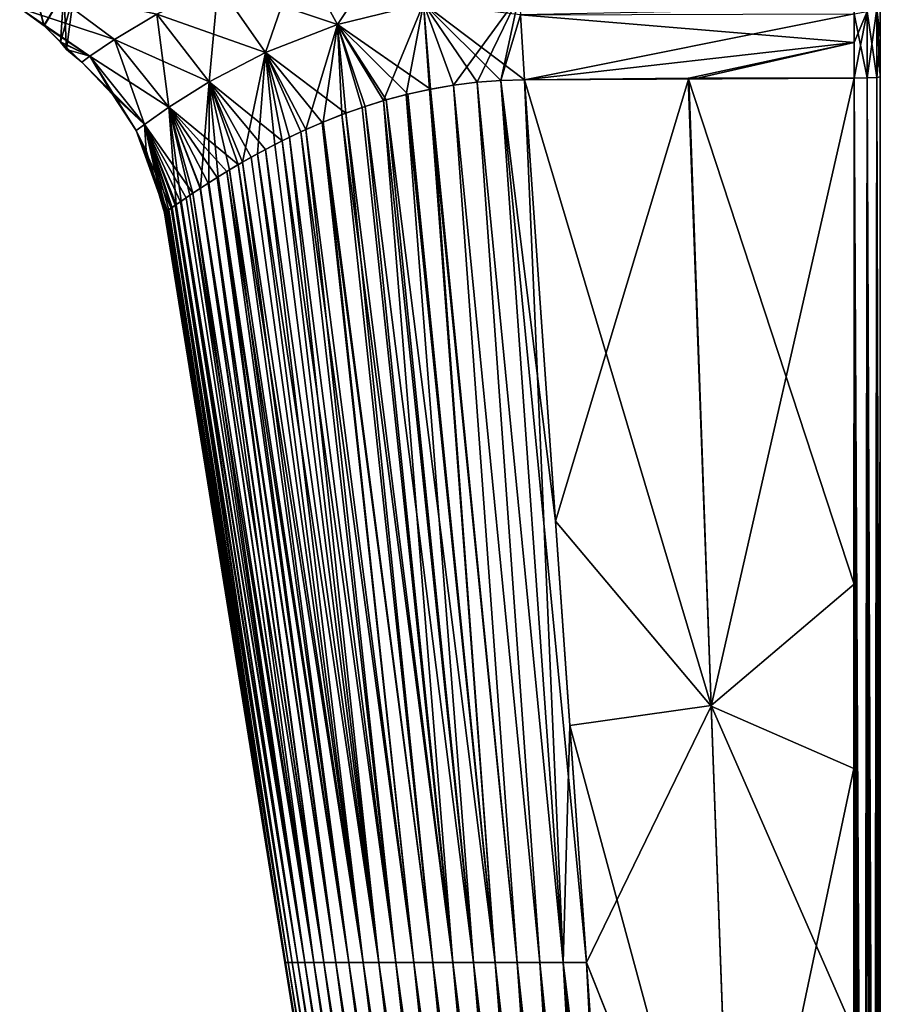
# Model space of a CAD drawing. Units: millimetres. Extents: x -124 to 151, y -78 to 75.
# Drawn here: x 134 to 151, y -44 to -25 of the extents above; entities that cross this region are included whole.
import ezdxf

# ---------------------------------------------------------------- set-up
doc = ezdxf.new("R2010")
doc.units = ezdxf.units.MM
doc.header["$LTSCALE"] = 65.185185
for name, color, linetype in [('126', 7, 'CONTINUOUS'), ('214', 7, 'CONTINUOUS'), ('218', 7, 'CONTINUOUS'), ('219', 7, 'CONTINUOUS'), ('220', 7, 'CONTINUOUS'), ('221', 7, 'CONTINUOUS'), ('224', 7, 'CONTINUOUS'), ('225', 7, 'CONTINUOUS'), ('226', 7, 'CONTINUOUS'), ('227', 7, 'CONTINUOUS'), ('229', 7, 'CONTINUOUS'), ('230', 7, 'CONTINUOUS'), ('236', 7, 'CONTINUOUS'), ('237', 7, 'CONTINUOUS')]:
    doc.layers.add(name, color=color, linetype=linetype)

msp = doc.modelspace()

# ---------------------------------------------------------------- linework, layer by layer
at = {"layer": '126', "color": 7, "linetype": 'Continuous', "true_color": 0xe0f2ff}
for points in [[(150.67, -24.879, 8.212), (150.67, -24.268, -8.361), (150.67, -24.147, 8.401), (150.67, -24.879, 8.212)], [(150.67, -25.645, -8.124), (150.67, -24.268, -8.361), (150.67, -25.645, 8.124), (150.67, -25.645, -8.124)], [(150.67, -25.645, 8.124), (150.67, -24.268, -8.361), (150.67, -24.879, 8.212), (150.67, -25.645, 8.124)], [(150.67, -52.055, -6.958), (150.67, -25.645, -8.124), (150.67, -50.53, 7.025), (150.67, -52.055, -6.958)], [(150.67, -50.53, 7.025), (150.67, -25.645, -8.124), (150.67, -25.645, 8.124), (150.67, -50.53, 7.025)]]:
    msp.add_3dface(points, dxfattribs=at)
at = {"layer": '214', "color": 7, "linetype": 'Continuous', "true_color": 0xe0f2ff}
for points in [[(134.35, -24.641, -1.747), (134.17, -23.923, -2.122), (133.879, -24.303, -2.377), (134.35, -24.641, -1.747)], [(134.738, -23.998, -1.128), (134.17, -23.923, -2.122), (134.35, -24.641, -1.747), (134.738, -23.998, -1.128)], [(134.672, -24.962, -0.949), (134.738, -23.998, -1.128), (134.35, -24.641, -1.747), (134.672, -24.962, -0.949)], [(134.793, -25.109), (134.738, -23.998, -1.128), (134.672, -24.962, -0.949), (134.793, -25.109)], [(134.936, -24.024), (134.738, -23.998, -1.128), (134.793, -25.109), (134.936, -24.024)]]:
    msp.add_3dface(points, dxfattribs=at)
at = {"layer": '218', "color": 7, "linetype": 'Continuous', "true_color": 0xe0f2ff}
for points in [[(133.879, -24.302, 2.378), (134.17, -23.923, 2.122), (134.358, -24.648, 1.733), (133.879, -24.302, 2.378)], [(134.17, -23.923, 2.122), (134.738, -23.998, 1.128), (134.358, -24.648, 1.733), (134.17, -23.923, 2.122)], [(134.358, -24.648, 1.733), (134.738, -23.998, 1.128), (134.676, -24.967, 0.934), (134.358, -24.648, 1.733)], [(134.738, -23.998, 1.128), (134.936, -24.024), (134.676, -24.967, 0.934), (134.738, -23.998, 1.128)], [(134.936, -24.024), (134.793, -25.109), (134.676, -24.967, 0.934), (134.936, -24.024)]]:
    msp.add_3dface(points, dxfattribs=at)
at = {"layer": '219', "color": 7, "linetype": 'Continuous', "true_color": 0xe0f2ff}
for points in [[(146.919, -25.667, -8.505), (147.369, -37.917, -7.911), (143.726, -25.701, -8.258), (146.919, -25.667, -8.505)], [(143.726, -25.701, -8.258), (147.369, -37.917, -7.911), (144.612, -38.304, -7.526), (143.726, -25.701, -8.258)], [(147.369, -37.917, -7.911), (146.919, -25.667, -8.505), (150.157, -35.549, -8.188), (147.369, -37.917, -7.911)], [(150.157, -35.549, -8.188), (146.919, -25.667, -8.505), (150.162, -25.667, -8.623), (150.157, -35.549, -8.188)], [(150.152, -44.282, -7.802), (147.369, -37.917, -7.911), (150.157, -35.549, -8.188), (150.152, -44.282, -7.802)], [(147.369, -37.917, -7.911), (147.818, -50.166, -7.317), (144.612, -38.304, -7.526), (147.369, -37.917, -7.911)], [(147.818, -50.166, -7.317), (147.369, -37.917, -7.911), (150.152, -44.282, -7.802), (147.818, -50.166, -7.317)], [(144.612, -38.304, -7.526), (147.818, -50.166, -7.317), (144.937, -42.931, -7.257), (144.612, -38.304, -7.526)], [(144.937, -42.931, -7.257), (147.818, -50.166, -7.317), (145.498, -50.907, -6.794), (144.937, -42.931, -7.257)]]:
    msp.add_3dface(points, dxfattribs=at)
at = {"layer": '220', "color": 7, "linetype": 'Continuous', "true_color": 0xe0f2ff}
for points in [[(142.342, -25.806, -7.992), (142.807, -25.748, -8.112), (144.029, -42.931, -7.013), (142.342, -25.806, -7.992)], [(142.802, -25.748, 8.11), (142.345, -25.805, 7.993), (144.029, -42.931, 7.013), (142.802, -25.748, 8.11)], [(143.263, -25.714, 8.198), (142.802, -25.748, 8.11), (144.48, -42.931, 7.15), (143.263, -25.714, 8.198)], [(144.48, -42.931, 7.15), (142.802, -25.748, 8.11), (144.029, -42.931, 7.013), (144.48, -42.931, 7.15)], [(142.807, -25.748, -8.112), (143.269, -25.713, -8.199), (144.48, -42.931, -7.15), (142.807, -25.748, -8.112)], [(144.029, -42.931, -7.013), (142.807, -25.748, -8.112), (144.48, -42.931, -7.15), (144.029, -42.931, -7.013)], [(143.726, -25.701, 8.258), (143.263, -25.714, 8.198), (144.332, -34.316, 7.757), (143.726, -25.701, 8.258)], [(144.332, -34.316, 7.757), (143.263, -25.714, 8.198), (144.937, -42.931, 7.257), (144.332, -34.316, 7.757)], [(144.937, -42.931, 7.257), (143.263, -25.714, 8.198), (144.48, -42.931, 7.15), (144.937, -42.931, 7.257)], [(143.269, -25.713, -8.199), (143.726, -25.701, -8.258), (144.48, -42.931, -7.15), (143.269, -25.713, -8.199)], [(143.726, -25.701, -8.258), (144.612, -38.304, -7.526), (144.48, -42.931, -7.15), (143.726, -25.701, -8.258)], [(141.42, -25.988, -7.656), (141.875, -25.888, -7.839), (143.154, -42.931, -6.65), (141.42, -25.988, -7.656)], [(141.893, -25.884, 7.846), (141.453, -25.979, 7.671), (143.154, -42.931, 6.65), (141.893, -25.884, 7.846)], [(141.875, -25.888, -7.839), (142.342, -25.806, -7.992), (143.586, -42.931, -6.846), (141.875, -25.888, -7.839)], [(143.154, -42.931, -6.65), (141.875, -25.888, -7.839), (143.586, -42.931, -6.846), (143.154, -42.931, -6.65)], [(142.345, -25.805, 7.993), (141.893, -25.884, 7.846), (143.586, -42.931, 6.846), (142.345, -25.805, 7.993)], [(143.586, -42.931, 6.846), (141.893, -25.884, 7.846), (143.154, -42.931, 6.65), (143.586, -42.931, 6.846)], [(143.586, -42.931, -6.846), (142.342, -25.806, -7.992), (144.029, -42.931, -7.013), (143.586, -42.931, -6.846)], [(144.029, -42.931, 7.013), (142.345, -25.805, 7.993), (143.586, -42.931, 6.846), (144.029, -42.931, 7.013)], [(140.56, -26.24, -7.208), (140.98, -26.106, -7.445), (142.329, -42.931, -6.172), (140.56, -26.24, -7.208)], [(141.026, -26.093, 7.469), (140.619, -26.22, 7.243), (142.734, -42.931, 6.425), (141.026, -26.093, 7.469)], [(140.98, -26.106, -7.445), (141.42, -25.988, -7.656), (142.734, -42.931, -6.425), (140.98, -26.106, -7.445)], [(142.329, -42.931, -6.172), (140.98, -26.106, -7.445), (142.734, -42.931, -6.425), (142.329, -42.931, -6.172)], [(141.453, -25.979, 7.671), (141.026, -26.093, 7.469), (143.154, -42.931, 6.65), (141.453, -25.979, 7.671)], [(143.154, -42.931, 6.65), (141.026, -26.093, 7.469), (142.734, -42.931, 6.425), (143.154, -42.931, 6.65)], [(142.734, -42.931, -6.425), (141.42, -25.988, -7.656), (143.154, -42.931, -6.65), (142.734, -42.931, -6.425)], [(140.167, -26.379, -6.952), (140.56, -26.24, -7.208), (142.329, -42.931, -6.172), (140.167, -26.379, -6.952)], [(140.619, -26.22, 7.243), (140.241, -26.351, 7.002), (142.329, -42.931, 6.172), (140.619, -26.22, 7.243)], [(142.734, -42.931, 6.425), (140.619, -26.22, 7.243), (142.329, -42.931, 6.172), (142.734, -42.931, 6.425)], [(140.241, -26.351, 7.002), (139.779, -26.535, 6.662), (141.94, -42.931, 5.893), (140.241, -26.351, 7.002)], [(139.8, -26.526, -6.678), (140.167, -26.379, -6.952), (141.94, -42.931, -5.893), (139.8, -26.526, -6.678)], [(141.94, -42.931, -5.893), (140.167, -26.379, -6.952), (142.329, -42.931, -6.172), (141.94, -42.931, -5.893)], [(142.329, -42.931, 6.172), (140.241, -26.351, 7.002), (141.94, -42.931, 5.893), (142.329, -42.931, 6.172)], [(139.367, -26.716, 6.308), (139, -26.893, 5.947), (141.218, -42.931, 5.258), (139.367, -26.716, 6.308)], [(139.145, -26.821, -6.096), (139.459, -26.674, -6.392), (141.218, -42.931, -5.258), (139.145, -26.821, -6.096)], [(139.779, -26.535, 6.662), (139.367, -26.716, 6.308), (141.569, -42.931, 5.588), (139.779, -26.535, 6.662)], [(141.569, -42.931, 5.588), (139.367, -26.716, 6.308), (141.218, -42.931, 5.258), (141.569, -42.931, 5.588)], [(139.459, -26.674, -6.392), (139.8, -26.526, -6.678), (141.569, -42.931, -5.588), (139.459, -26.674, -6.392)], [(141.218, -42.931, -5.258), (139.459, -26.674, -6.392), (141.569, -42.931, -5.588), (141.218, -42.931, -5.258)], [(141.94, -42.931, 5.893), (139.779, -26.535, 6.662), (141.569, -42.931, 5.588), (141.94, -42.931, 5.893)], [(141.569, -42.931, -5.588), (139.8, -26.526, -6.678), (141.94, -42.931, -5.893), (141.569, -42.931, -5.588)], [(139, -26.893, 5.947), (138.677, -27.059, 5.584), (140.889, -42.931, 4.906), (139, -26.893, 5.947)], [(138.858, -26.965, -5.793), (139.145, -26.821, -6.096), (140.889, -42.931, -4.906), (138.858, -26.965, -5.793)], [(141.218, -42.931, 5.258), (139, -26.893, 5.947), (140.889, -42.931, 4.906), (141.218, -42.931, 5.258)], [(140.889, -42.931, -4.906), (139.145, -26.821, -6.096), (141.218, -42.931, -5.258), (140.889, -42.931, -4.906)], [(138.677, -27.059, 5.584), (138.392, -27.215, 5.224), (140.582, -42.931, 4.532), (138.677, -27.059, 5.584)], [(138.52, -27.144, -5.391), (138.858, -26.965, -5.793), (140.889, -42.931, -4.906), (138.52, -27.144, -5.391)], [(140.889, -42.931, 4.906), (138.677, -27.059, 5.584), (140.582, -42.931, 4.532), (140.889, -42.931, 4.906)], [(138.392, -27.215, 5.224), (138.143, -27.358, 4.869), (140.582, -42.931, 4.532), (138.392, -27.215, 5.224)], [(138.226, -27.31, -4.992), (138.52, -27.144, -5.391), (140.582, -42.931, -4.532), (138.226, -27.31, -4.992)], [(140.582, -42.931, -4.532), (138.52, -27.144, -5.391), (140.889, -42.931, -4.906), (140.582, -42.931, -4.532)], [(137.754, -27.593, -4.221), (137.972, -27.459, -4.601), (140.045, -42.931, -3.725), (137.754, -27.593, -4.221)], [(138.143, -27.358, 4.869), (137.923, -27.489, 4.519), (140.301, -42.931, 4.138), (138.143, -27.358, 4.869)], [(137.972, -27.459, -4.601), (138.226, -27.31, -4.992), (140.301, -42.931, -4.138), (137.972, -27.459, -4.601)], [(140.045, -42.931, -3.725), (137.972, -27.459, -4.601), (140.301, -42.931, -4.138), (140.045, -42.931, -3.725)], [(140.582, -42.931, 4.532), (138.143, -27.358, 4.869), (140.301, -42.931, 4.138), (140.582, -42.931, 4.532)], [(140.301, -42.931, -4.138), (138.226, -27.31, -4.992), (140.582, -42.931, -4.532), (140.301, -42.931, -4.138)], [(137.729, -27.609, 4.174), (137.554, -27.719, 3.826), (139.816, -42.931, 3.297), (137.729, -27.609, 4.174)], [(137.567, -27.711, -3.853), (137.754, -27.593, -4.221), (139.816, -42.931, -3.297), (137.567, -27.711, -3.853)], [(137.923, -27.489, 4.519), (137.729, -27.609, 4.174), (140.045, -42.931, 3.725), (137.923, -27.489, 4.519)], [(140.045, -42.931, 3.725), (137.729, -27.609, 4.174), (139.816, -42.931, 3.297), (140.045, -42.931, 3.725)], [(139.816, -42.931, -3.297), (137.754, -27.593, -4.221), (140.045, -42.931, -3.725), (139.816, -42.931, -3.297)], [(140.301, -42.931, 4.138), (137.923, -27.489, 4.519), (140.045, -42.931, 3.725), (140.301, -42.931, 4.138)], [(137.198, -27.954, -2.955), (137.404, -27.817, -3.491), (139.616, -42.931, -2.853), (137.198, -27.954, -2.955)], [(137.397, -27.822, 3.473), (137.254, -27.916, 3.111), (139.616, -42.931, 2.853), (137.397, -27.822, 3.473)], [(137.554, -27.719, 3.826), (137.397, -27.822, 3.473), (139.816, -42.931, 3.297), (137.554, -27.719, 3.826)], [(139.816, -42.931, 3.297), (137.397, -27.822, 3.473), (139.616, -42.931, 2.853), (139.816, -42.931, 3.297)], [(137.404, -27.817, -3.491), (137.567, -27.711, -3.853), (139.616, -42.931, -2.853), (137.404, -27.817, -3.491)], [(139.616, -42.931, -2.853), (137.567, -27.711, -3.853), (139.816, -42.931, -3.297), (139.616, -42.931, -2.853)], [(137.127, -28.003, 2.739), (137.013, -28.081, 2.351), (139.445, -42.931, 2.397), (137.127, -28.003, 2.739)], [(137.029, -28.07, -2.408), (137.198, -27.954, -2.955), (139.445, -42.931, -2.397), (137.029, -28.07, -2.408)], [(137.254, -27.916, 3.111), (137.127, -28.003, 2.739), (139.445, -42.931, 2.397), (137.254, -27.916, 3.111)], [(139.445, -42.931, -2.397), (137.198, -27.954, -2.955), (139.616, -42.931, -2.853), (139.445, -42.931, -2.397)], [(139.616, -42.931, 2.853), (137.254, -27.916, 3.111), (139.445, -42.931, 2.397), (139.616, -42.931, 2.853)], [(136.744, -28.271, -0.848), (136.791, -28.237, -1.25), (139.114, -42.931, -0.974), (136.744, -28.271, -0.848)], [(136.831, -28.209, 1.512), (136.765, -28.256, 1.049), (139.114, -42.931, 0.974), (136.831, -28.209, 1.512)], [(136.791, -28.237, -1.25), (136.854, -28.193, -1.644), (139.114, -42.931, -0.974), (136.791, -28.237, -1.25)], [(136.915, -28.15, 1.946), (136.831, -28.209, 1.512), (139.193, -42.931, 1.456), (136.915, -28.15, 1.946)], [(139.193, -42.931, 1.456), (136.831, -28.209, 1.512), (139.114, -42.931, 0.974), (139.193, -42.931, 1.456)], [(136.854, -28.193, -1.644), (136.934, -28.136, -2.031), (139.193, -42.931, -1.456), (136.854, -28.193, -1.644)], [(139.114, -42.931, -0.974), (136.854, -28.193, -1.644), (139.193, -42.931, -1.456), (139.114, -42.931, -0.974)], [(137.013, -28.081, 2.351), (136.915, -28.15, 1.946), (139.304, -42.931, 1.931), (137.013, -28.081, 2.351)], [(139.304, -42.931, 1.931), (136.915, -28.15, 1.946), (139.193, -42.931, 1.456), (139.304, -42.931, 1.931)], [(136.934, -28.136, -2.031), (137.029, -28.07, -2.408), (139.304, -42.931, -1.931), (136.934, -28.136, -2.031)], [(139.193, -42.931, -1.456), (136.934, -28.136, -2.031), (139.304, -42.931, -1.931), (139.193, -42.931, -1.456)], [(139.445, -42.931, 2.397), (137.013, -28.081, 2.351), (139.304, -42.931, 1.931), (139.445, -42.931, 2.397)], [(139.304, -42.931, -1.931), (137.029, -28.07, -2.408), (139.445, -42.931, -2.397), (139.304, -42.931, -1.931)], [(136.721, -28.286, 0.543), (136.705, -28.299, 0), (139.066, -42.931, 0.488), (136.721, -28.286, 0.543)], [(136.705, -28.299, 0), (136.715, -28.291, -0.431), (139.05, -42.931), (136.705, -28.299, 0)], [(139.066, -42.931, 0.488), (136.705, -28.299, 0), (139.05, -42.931), (139.066, -42.931, 0.488)], [(136.715, -28.291, -0.431), (136.744, -28.271, -0.848), (139.066, -42.931, -0.488), (136.715, -28.291, -0.431)], [(139.05, -42.931), (136.715, -28.291, -0.431), (139.066, -42.931, -0.488), (139.05, -42.931)], [(136.765, -28.256, 1.049), (136.721, -28.286, 0.543), (139.066, -42.931, 0.488), (136.765, -28.256, 1.049)], [(139.066, -42.931, -0.488), (136.744, -28.271, -0.848), (139.114, -42.931, -0.974), (139.066, -42.931, -0.488)], [(139.114, -42.931, 0.974), (136.765, -28.256, 1.049), (139.066, -42.931, 0.488), (139.114, -42.931, 0.974)], [(144.612, -38.304, -7.526), (144.937, -42.931, -7.257), (144.48, -42.931, -7.15), (144.612, -38.304, -7.526)], [(141.814, -60.179), (141.825, -60.179, 0.391), (139.05, -42.931), (141.814, -60.179)], [(141.814, -60.179), (139.05, -42.931), (139.066, -42.931, -0.488), (141.814, -60.179)], [(141.825, -60.179, 0.391), (139.066, -42.931, 0.488), (139.05, -42.931), (141.825, -60.179, 0.391)], [(141.825, -60.179, -0.391), (141.814, -60.179), (139.066, -42.931, -0.488), (141.825, -60.179, -0.391)], [(141.825, -60.179, -0.391), (139.066, -42.931, -0.488), (139.114, -42.931, -0.974), (141.825, -60.179, -0.391)], [(141.825, -60.179, 0.391), (141.86, -60.179, 0.782), (139.066, -42.931, 0.488), (141.825, -60.179, 0.391)], [(141.86, -60.179, 0.782), (139.114, -42.931, 0.974), (139.066, -42.931, 0.488), (141.86, -60.179, 0.782)], [(141.86, -60.179, -0.782), (141.825, -60.179, -0.391), (139.114, -42.931, -0.974), (141.86, -60.179, -0.782)], [(141.86, -60.179, -0.782), (139.114, -42.931, -0.974), (139.193, -42.931, -1.456), (141.86, -60.179, -0.782)], [(141.86, -60.179, 0.782), (141.916, -60.179, 1.169), (139.114, -42.931, 0.974), (141.86, -60.179, 0.782)], [(141.916, -60.179, 1.169), (139.193, -42.931, 1.456), (139.114, -42.931, 0.974), (141.916, -60.179, 1.169)], [(141.916, -60.179, -1.169), (141.86, -60.179, -0.782), (139.193, -42.931, -1.456), (141.916, -60.179, -1.169)], [(141.916, -60.179, -1.169), (139.193, -42.931, -1.456), (139.304, -42.931, -1.931), (141.916, -60.179, -1.169)], [(141.916, -60.179, 1.169), (141.995, -60.179, 1.552), (139.193, -42.931, 1.456), (141.916, -60.179, 1.169)], [(141.995, -60.179, 1.552), (139.304, -42.931, 1.931), (139.193, -42.931, 1.456), (141.995, -60.179, 1.552)], [(141.995, -60.179, -1.552), (141.916, -60.179, -1.169), (139.304, -42.931, -1.931), (141.995, -60.179, -1.552)], [(141.995, -60.179, -1.552), (139.304, -42.931, -1.931), (139.445, -42.931, -2.397), (141.995, -60.179, -1.552)], [(141.995, -60.179, 1.552), (142.097, -60.179, 1.929), (139.304, -42.931, 1.931), (141.995, -60.179, 1.552)], [(142.097, -60.179, 1.929), (139.445, -42.931, 2.397), (139.304, -42.931, 1.931), (142.097, -60.179, 1.929)], [(142.097, -60.179, -1.929), (141.995, -60.179, -1.552), (139.445, -42.931, -2.397), (142.097, -60.179, -1.929)], [(142.097, -60.179, -1.929), (139.445, -42.931, -2.397), (139.616, -42.931, -2.853), (142.097, -60.179, -1.929)], [(142.097, -60.179, 1.929), (142.219, -60.179, 2.3), (139.445, -42.931, 2.397), (142.097, -60.179, 1.929)], [(142.219, -60.179, 2.3), (139.616, -42.931, 2.853), (139.445, -42.931, 2.397), (142.219, -60.179, 2.3)], [(142.219, -60.179, -2.3), (142.097, -60.179, -1.929), (139.616, -42.931, -2.853), (142.219, -60.179, -2.3)], [(142.219, -60.179, -2.3), (139.616, -42.931, -2.853), (139.816, -42.931, -3.297), (142.219, -60.179, -2.3)], [(142.219, -60.179, 2.3), (142.364, -60.179, 2.662), (139.616, -42.931, 2.853), (142.219, -60.179, 2.3)], [(142.364, -60.179, 2.662), (139.816, -42.931, 3.297), (139.616, -42.931, 2.853), (142.364, -60.179, 2.662)], [(142.364, -60.179, -2.662), (142.219, -60.179, -2.3), (139.816, -42.931, -3.297), (142.364, -60.179, -2.662)], [(142.364, -60.179, -2.662), (139.816, -42.931, -3.297), (140.045, -42.931, -3.725), (142.364, -60.179, -2.662)], [(142.364, -60.179, 2.662), (142.528, -60.179, 3.015), (139.816, -42.931, 3.297), (142.364, -60.179, 2.662)], [(142.528, -60.179, 3.015), (140.045, -42.931, 3.725), (139.816, -42.931, 3.297), (142.528, -60.179, 3.015)], [(142.528, -60.179, -3.015), (142.364, -60.179, -2.662), (140.045, -42.931, -3.725), (142.528, -60.179, -3.015)], [(142.528, -60.179, -3.015), (140.045, -42.931, -3.725), (140.301, -42.931, -4.138), (142.528, -60.179, -3.015)], [(142.528, -60.179, 3.015), (142.713, -60.179, 3.358), (140.045, -42.931, 3.725), (142.528, -60.179, 3.015)], [(142.713, -60.179, 3.358), (140.301, -42.931, 4.138), (140.045, -42.931, 3.725), (142.713, -60.179, 3.358)], [(142.713, -60.179, -3.358), (142.528, -60.179, -3.015), (140.301, -42.931, -4.138), (142.713, -60.179, -3.358)], [(142.713, -60.179, -3.358), (140.301, -42.931, -4.138), (140.582, -42.931, -4.532), (142.713, -60.179, -3.358)], [(142.713, -60.179, 3.358), (142.916, -60.179, 3.688), (140.301, -42.931, 4.138), (142.713, -60.179, 3.358)], [(142.916, -60.179, 3.688), (140.582, -42.931, 4.532), (140.301, -42.931, 4.138), (142.916, -60.179, 3.688)], [(142.916, -60.179, -3.688), (142.713, -60.179, -3.358), (140.582, -42.931, -4.532), (142.916, -60.179, -3.688)], [(142.916, -60.179, -3.688), (140.582, -42.931, -4.532), (140.889, -42.931, -4.906), (142.916, -60.179, -3.688)], [(142.916, -60.179, 3.688), (143.139, -60.179, 4.005), (140.582, -42.931, 4.532), (142.916, -60.179, 3.688)], [(143.139, -60.179, 4.005), (140.889, -42.931, 4.906), (140.582, -42.931, 4.532), (143.139, -60.179, 4.005)], [(143.139, -60.179, -4.005), (142.916, -60.179, -3.688), (140.889, -42.931, -4.906), (143.139, -60.179, -4.005)], [(143.139, -60.179, -4.005), (140.889, -42.931, -4.906), (141.218, -42.931, -5.258), (143.139, -60.179, -4.005)], [(143.139, -60.179, 4.005), (143.378, -60.179, 4.308), (140.889, -42.931, 4.906), (143.139, -60.179, 4.005)], [(143.378, -60.179, 4.308), (141.218, -42.931, 5.258), (140.889, -42.931, 4.906), (143.378, -60.179, 4.308)], [(143.378, -60.179, -4.308), (143.139, -60.179, -4.005), (141.218, -42.931, -5.258), (143.378, -60.179, -4.308)], [(143.378, -60.179, -4.308), (141.218, -42.931, -5.258), (141.569, -42.931, -5.588), (143.378, -60.179, -4.308)], [(143.378, -60.179, 4.308), (143.634, -60.179, 4.596), (141.218, -42.931, 5.258), (143.378, -60.179, 4.308)], [(143.634, -60.179, 4.596), (141.569, -42.931, 5.588), (141.218, -42.931, 5.258), (143.634, -60.179, 4.596)], [(143.634, -60.179, -4.596), (143.378, -60.179, -4.308), (141.569, -42.931, -5.588), (143.634, -60.179, -4.596)], [(143.634, -60.179, -4.596), (141.569, -42.931, -5.588), (141.94, -42.931, -5.893), (143.634, -60.179, -4.596)], [(143.634, -60.179, 4.596), (143.906, -60.179, 4.868), (141.569, -42.931, 5.588), (143.634, -60.179, 4.596)], [(143.906, -60.179, 4.868), (141.94, -42.931, 5.893), (141.569, -42.931, 5.588), (143.906, -60.179, 4.868)], [(143.906, -60.179, -4.868), (143.634, -60.179, -4.596), (141.94, -42.931, -5.893), (143.906, -60.179, -4.868)], [(143.906, -60.179, -4.868), (141.94, -42.931, -5.893), (142.329, -42.931, -6.172), (143.906, -60.179, -4.868)], [(143.906, -60.179, 4.868), (144.193, -60.179, 5.123), (141.94, -42.931, 5.893), (143.906, -60.179, 4.868)], [(144.193, -60.179, 5.123), (142.329, -42.931, 6.172), (141.94, -42.931, 5.893), (144.193, -60.179, 5.123)], [(144.193, -60.179, -5.123), (143.906, -60.179, -4.868), (142.329, -42.931, -6.172), (144.193, -60.179, -5.123)], [(144.193, -60.179, -5.123), (142.329, -42.931, -6.172), (142.734, -42.931, -6.425), (144.193, -60.179, -5.123)], [(144.193, -60.179, 5.123), (144.492, -60.179, 5.36), (142.329, -42.931, 6.172), (144.193, -60.179, 5.123)], [(144.492, -60.179, 5.36), (142.734, -42.931, 6.425), (142.329, -42.931, 6.172), (144.492, -60.179, 5.36)], [(144.492, -60.179, -5.36), (144.193, -60.179, -5.123), (142.734, -42.931, -6.425), (144.492, -60.179, -5.36)], [(144.492, -60.179, -5.36), (142.734, -42.931, -6.425), (143.154, -42.931, -6.65), (144.492, -60.179, -5.36)], [(144.492, -60.179, 5.36), (144.804, -60.179, 5.578), (142.734, -42.931, 6.425), (144.492, -60.179, 5.36)], [(144.804, -60.179, 5.578), (143.154, -42.931, 6.65), (142.734, -42.931, 6.425), (144.804, -60.179, 5.578)], [(144.804, -60.179, -5.578), (144.492, -60.179, -5.36), (143.154, -42.931, -6.65), (144.804, -60.179, -5.578)], [(144.804, -60.179, -5.578), (143.154, -42.931, -6.65), (143.586, -42.931, -6.846), (144.804, -60.179, -5.578)], [(144.804, -60.179, 5.578), (145.127, -60.179, 5.778), (143.154, -42.931, 6.65), (144.804, -60.179, 5.578)], [(145.127, -60.179, 5.778), (143.586, -42.931, 6.846), (143.154, -42.931, 6.65), (145.127, -60.179, 5.778)], [(145.127, -60.179, -5.778), (144.804, -60.179, -5.578), (143.586, -42.931, -6.846), (145.127, -60.179, -5.778)], [(145.127, -60.179, -5.778), (143.586, -42.931, -6.846), (144.029, -42.931, -7.013), (145.127, -60.179, -5.778)], [(145.127, -60.179, 5.778), (145.46, -60.179, 5.957), (143.586, -42.931, 6.846), (145.127, -60.179, 5.778)], [(145.46, -60.179, 5.957), (144.029, -42.931, 7.013), (143.586, -42.931, 6.846), (145.46, -60.179, 5.957)], [(145.46, -60.179, -5.957), (145.127, -60.179, -5.778), (144.029, -42.931, -7.013), (145.46, -60.179, -5.957)], [(145.46, -60.179, -5.957), (144.029, -42.931, -7.013), (144.48, -42.931, -7.15), (145.46, -60.179, -5.957)], [(145.46, -60.179, 5.957), (145.801, -60.179, 6.117), (144.029, -42.931, 7.013), (145.46, -60.179, 5.957)], [(145.801, -60.179, 6.117), (144.48, -42.931, 7.15), (144.029, -42.931, 7.013), (145.801, -60.179, 6.117)], [(144.937, -42.931, -7.257), (145.801, -60.179, -6.117), (144.48, -42.931, -7.15), (144.937, -42.931, -7.257)], [(145.801, -60.179, -6.117), (145.46, -60.179, -5.957), (144.48, -42.931, -7.15), (145.801, -60.179, -6.117)], [(145.801, -60.179, 6.117), (146.149, -60.179, 6.255), (144.48, -42.931, 7.15), (145.801, -60.179, 6.117)], [(144.48, -42.931, 7.15), (146.149, -60.179, 6.255), (145.543, -51.555, 6.756), (144.48, -42.931, 7.15)], [(144.937, -42.931, 7.257), (144.48, -42.931, 7.15), (145.543, -51.555, 6.756), (144.937, -42.931, 7.257)], [(144.937, -42.931, -7.257), (145.498, -50.907, -6.794), (145.801, -60.179, -6.117), (144.937, -42.931, -7.257)]]:
    msp.add_3dface(points, dxfattribs=at)
at = {"layer": '221', "color": 7, "linetype": 'Continuous', "true_color": 0xe0f2ff}
for points in [[(143.726, -25.701, 8.258), (144.332, -34.316, 7.757), (146.935, -25.667, 8.506), (143.726, -25.701, 8.258)], [(144.332, -34.316, 7.757), (147.369, -37.932, 7.91), (146.935, -25.667, 8.506), (144.332, -34.316, 7.757)], [(146.935, -25.667, 8.506), (150.162, -25.667, 8.623), (147.134, -25.666, 8.517), (146.935, -25.667, 8.506)], [(147.369, -37.932, 7.91), (150.162, -25.667, 8.623), (146.935, -25.667, 8.506), (147.369, -37.932, 7.91)], [(150.155, -39.146, 8.029), (150.162, -25.667, 8.623), (147.369, -37.932, 7.91), (150.155, -39.146, 8.029)], [(144.332, -34.316, 7.757), (144.937, -42.931, 7.257), (147.369, -37.932, 7.91), (144.332, -34.316, 7.757)], [(144.937, -42.931, 7.257), (147.819, -50.196, 7.315), (147.369, -37.932, 7.91), (144.937, -42.931, 7.257)], [(147.819, -50.196, 7.315), (150.155, -39.146, 8.029), (147.369, -37.932, 7.91), (147.819, -50.196, 7.315)], [(150.147, -50.552, 7.524), (150.155, -39.146, 8.029), (147.819, -50.196, 7.315), (150.147, -50.552, 7.524)], [(144.937, -42.931, 7.257), (145.543, -51.555, 6.756), (147.819, -50.196, 7.315), (144.937, -42.931, 7.257)]]:
    msp.add_3dface(points, dxfattribs=at)
at = {"layer": '224', "color": 7, "linetype": 'Continuous', "true_color": 0xe0f2ff}
for points in [[(150.162, -24.972, 8.703), (150.162, -24.304, 8.875), (143.651, -24.433, 8.501), (150.162, -24.972, 8.703)], [(143.726, -25.701, 8.258), (150.162, -24.972, 8.703), (143.651, -24.433, 8.501), (143.726, -25.701, 8.258)], [(143.726, -25.701, 8.258), (146.935, -25.667, 8.506), (150.162, -24.972, 8.703), (143.726, -25.701, 8.258)], [(146.935, -25.667, 8.506), (147.134, -25.666, 8.517), (150.162, -24.972, 8.703), (146.935, -25.667, 8.506)], [(147.134, -25.666, 8.517), (150.162, -25.667, 8.623), (150.162, -24.972, 8.703), (147.134, -25.666, 8.517)]]:
    msp.add_3dface(points, dxfattribs=at)
at = {"layer": '225', "color": 7, "linetype": 'Continuous', "true_color": 0xe0f2ff}
for points in [[(139.33, -23.265, 8.179), (137.751, -23.839, 6.879), (140.08, -24.623, 7.468), (139.33, -23.265, 8.179)], [(141.755, -24.214, 8.26), (139.33, -23.265, 8.179), (140.08, -24.623, 7.468), (141.755, -24.214, 8.26)], [(134.446, -23.956, 4.325), (133.879, -24.302, 2.378), (135.73, -24.913, 3.628), (134.446, -23.956, 4.325)], [(136.556, -24.421, 5.332), (134.446, -23.956, 4.325), (135.73, -24.913, 3.628), (136.556, -24.421, 5.332)], [(137.751, -23.839, 6.879), (136.556, -24.421, 5.332), (138.676, -25.169, 6.348), (137.751, -23.839, 6.879)], [(140.08, -24.623, 7.468), (137.751, -23.839, 6.879), (138.676, -25.169, 6.348), (140.08, -24.623, 7.468)], [(141.893, -25.884, 7.846), (141.755, -24.214, 8.26), (140.08, -24.623, 7.468), (141.893, -25.884, 7.846)], [(141.893, -25.884, 7.846), (142.345, -25.805, 7.993), (141.755, -24.214, 8.26), (141.893, -25.884, 7.846)], [(142.345, -25.805, 7.993), (142.802, -25.748, 8.11), (141.755, -24.214, 8.26), (142.345, -25.805, 7.993)], [(142.802, -25.748, 8.11), (143.263, -25.714, 8.198), (141.755, -24.214, 8.26), (142.802, -25.748, 8.11)], [(143.263, -25.714, 8.198), (143.726, -25.701, 8.258), (141.755, -24.214, 8.26), (143.263, -25.714, 8.198)], [(143.726, -25.701, 8.258), (143.651, -24.433, 8.501), (141.755, -24.214, 8.26), (143.726, -25.701, 8.258)], [(133.879, -24.302, 2.378), (134.358, -24.648, 1.733), (135.25, -25.24, 1.834), (133.879, -24.302, 2.378)], [(135.73, -24.913, 3.628), (133.879, -24.302, 2.378), (135.25, -25.24, 1.834), (135.73, -24.913, 3.628)], [(136.556, -24.421, 5.332), (135.73, -24.913, 3.628), (137.577, -25.74, 4.977), (136.556, -24.421, 5.332)], [(138.676, -25.169, 6.348), (136.556, -24.421, 5.332), (137.577, -25.74, 4.977), (138.676, -25.169, 6.348)], [(134.358, -24.648, 1.733), (134.676, -24.967, 0.934), (135.25, -25.24, 1.834), (134.358, -24.648, 1.733)], [(140.241, -26.351, 7.002), (140.08, -24.623, 7.468), (138.676, -25.169, 6.348), (140.241, -26.351, 7.002)], [(140.241, -26.351, 7.002), (140.619, -26.22, 7.243), (140.08, -24.623, 7.468), (140.241, -26.351, 7.002)], [(140.619, -26.22, 7.243), (141.026, -26.093, 7.469), (140.08, -24.623, 7.468), (140.619, -26.22, 7.243)], [(141.026, -26.093, 7.469), (141.453, -25.979, 7.671), (140.08, -24.623, 7.468), (141.026, -26.093, 7.469)], [(141.453, -25.979, 7.671), (141.893, -25.884, 7.846), (140.08, -24.623, 7.468), (141.453, -25.979, 7.671)], [(134.676, -24.967, 0.934), (134.793, -25.109), (135.25, -25.24, 1.834), (134.676, -24.967, 0.934)], [(135.73, -24.913, 3.628), (135.25, -25.24, 1.834), (136.788, -26.235, 3.422), (135.73, -24.913, 3.628)], [(137.577, -25.74, 4.977), (135.73, -24.913, 3.628), (136.788, -26.235, 3.422), (137.577, -25.74, 4.977)], [(135.25, -25.24, 1.834), (134.793, -25.109), (135.092, -25.355, 0), (135.25, -25.24, 1.834)], [(139, -26.893, 5.947), (138.676, -25.169, 6.348), (137.577, -25.74, 4.977), (139, -26.893, 5.947)], [(139, -26.893, 5.947), (139.367, -26.716, 6.308), (138.676, -25.169, 6.348), (139, -26.893, 5.947)], [(139.367, -26.716, 6.308), (139.779, -26.535, 6.662), (138.676, -25.169, 6.348), (139.367, -26.716, 6.308)], [(139.779, -26.535, 6.662), (140.241, -26.351, 7.002), (138.676, -25.169, 6.348), (139.779, -26.535, 6.662)], [(135.25, -25.24, 1.834), (135.092, -25.355, 0), (136.313, -26.571, 1.743), (135.25, -25.24, 1.834)], [(136.313, -26.571, 1.743), (135.092, -25.355, 0), (135.696, -25.997, 0), (136.313, -26.571, 1.743)], [(136.788, -26.235, 3.422), (135.25, -25.24, 1.834), (136.313, -26.571, 1.743), (136.788, -26.235, 3.422)], [(138.143, -27.358, 4.869), (137.577, -25.74, 4.977), (136.788, -26.235, 3.422), (138.143, -27.358, 4.869)], [(138.143, -27.358, 4.869), (138.392, -27.215, 5.224), (137.577, -25.74, 4.977), (138.143, -27.358, 4.869)], [(138.392, -27.215, 5.224), (138.677, -27.059, 5.584), (137.577, -25.74, 4.977), (138.392, -27.215, 5.224)], [(138.677, -27.059, 5.584), (139, -26.893, 5.947), (137.577, -25.74, 4.977), (138.677, -27.059, 5.584)], [(136.154, -26.69, 0), (136.313, -26.571, 1.743), (135.696, -25.997, 0), (136.154, -26.69, 0)], [(137.254, -27.916, 3.111), (136.788, -26.235, 3.422), (136.313, -26.571, 1.743), (137.254, -27.916, 3.111)], [(137.254, -27.916, 3.111), (137.397, -27.822, 3.473), (136.788, -26.235, 3.422), (137.254, -27.916, 3.111)], [(137.397, -27.822, 3.473), (137.554, -27.719, 3.826), (136.788, -26.235, 3.422), (137.397, -27.822, 3.473)], [(137.554, -27.719, 3.826), (137.729, -27.609, 4.174), (136.788, -26.235, 3.422), (137.554, -27.719, 3.826)], [(137.729, -27.609, 4.174), (137.923, -27.489, 4.519), (136.788, -26.235, 3.422), (137.729, -27.609, 4.174)], [(137.923, -27.489, 4.519), (138.143, -27.358, 4.869), (136.788, -26.235, 3.422), (137.923, -27.489, 4.519)], [(136.831, -28.209, 1.512), (136.313, -26.571, 1.743), (136.154, -26.69, 0), (136.831, -28.209, 1.512)], [(136.721, -28.286, 0.543), (136.765, -28.256, 1.049), (136.154, -26.69, 0), (136.721, -28.286, 0.543)], [(136.721, -28.286, 0.543), (136.154, -26.69, 0), (136.348, -27.084, 0), (136.721, -28.286, 0.543)], [(136.765, -28.256, 1.049), (136.831, -28.209, 1.512), (136.154, -26.69, 0), (136.765, -28.256, 1.049)], [(136.831, -28.209, 1.512), (136.915, -28.15, 1.946), (136.313, -26.571, 1.743), (136.831, -28.209, 1.512)], [(136.915, -28.15, 1.946), (137.013, -28.081, 2.351), (136.313, -26.571, 1.743), (136.915, -28.15, 1.946)], [(137.013, -28.081, 2.351), (137.127, -28.003, 2.739), (136.313, -26.571, 1.743), (137.013, -28.081, 2.351)], [(137.127, -28.003, 2.739), (137.254, -27.916, 3.111), (136.313, -26.571, 1.743), (137.127, -28.003, 2.739)], [(136.705, -28.299, 0), (136.721, -28.286, 0.543), (136.348, -27.084, 0), (136.705, -28.299, 0)]]:
    msp.add_3dface(points, dxfattribs=at)
at = {"layer": '226', "color": 7, "linetype": 'Continuous', "true_color": 0xe0f2ff}
for points in [[(139.33, -23.265, -8.179), (141.272, -22.819, -9.115), (140.08, -24.623, -7.468), (139.33, -23.265, -8.179)], [(140.08, -24.623, -7.468), (141.272, -22.819, -9.115), (141.755, -24.214, -8.26), (140.08, -24.623, -7.468)], [(137.75, -23.839, -6.878), (139.33, -23.265, -8.179), (138.676, -25.169, -6.348), (137.75, -23.839, -6.878)], [(138.676, -25.169, -6.348), (139.33, -23.265, -8.179), (140.08, -24.623, -7.468), (138.676, -25.169, -6.348)], [(135.73, -24.913, -3.627), (133.879, -24.303, -2.377), (134.445, -23.957, -4.323), (135.73, -24.913, -3.627)], [(136.556, -24.421, -5.331), (135.73, -24.913, -3.627), (134.445, -23.957, -4.323), (136.556, -24.421, -5.331)], [(136.556, -24.421, -5.331), (137.75, -23.839, -6.878), (137.576, -25.741, -4.977), (136.556, -24.421, -5.331)], [(137.576, -25.741, -4.977), (137.75, -23.839, -6.878), (138.676, -25.169, -6.348), (137.576, -25.741, -4.977)], [(140.98, -26.106, -7.445), (140.08, -24.623, -7.468), (141.755, -24.214, -8.26), (140.98, -26.106, -7.445)], [(141.42, -25.988, -7.656), (140.98, -26.106, -7.445), (141.755, -24.214, -8.26), (141.42, -25.988, -7.656)], [(141.875, -25.888, -7.839), (141.42, -25.988, -7.656), (141.755, -24.214, -8.26), (141.875, -25.888, -7.839)], [(142.342, -25.806, -7.992), (141.755, -24.214, -8.26), (143.621, -24.049, -8.646), (142.342, -25.806, -7.992)], [(142.342, -25.806, -7.992), (141.875, -25.888, -7.839), (141.755, -24.214, -8.26), (142.342, -25.806, -7.992)], [(142.807, -25.748, -8.112), (142.342, -25.806, -7.992), (143.621, -24.049, -8.646), (142.807, -25.748, -8.112)], [(143.269, -25.713, -8.199), (142.807, -25.748, -8.112), (143.621, -24.049, -8.646), (143.269, -25.713, -8.199)], [(143.269, -25.713, -8.199), (143.621, -24.049, -8.646), (143.651, -24.433, -8.501), (143.269, -25.713, -8.199)], [(134.35, -24.641, -1.747), (133.879, -24.303, -2.377), (135.25, -25.24, -1.833), (134.35, -24.641, -1.747)], [(135.25, -25.24, -1.833), (133.879, -24.303, -2.377), (135.73, -24.913, -3.627), (135.25, -25.24, -1.833)], [(135.73, -24.913, -3.627), (136.556, -24.421, -5.331), (136.788, -26.235, -3.422), (135.73, -24.913, -3.627)], [(136.788, -26.235, -3.422), (136.556, -24.421, -5.331), (137.576, -25.741, -4.977), (136.788, -26.235, -3.422)], [(143.726, -25.701, -8.258), (143.269, -25.713, -8.199), (143.651, -24.433, -8.501), (143.726, -25.701, -8.258)], [(134.672, -24.962, -0.949), (134.35, -24.641, -1.747), (135.25, -25.24, -1.833), (134.672, -24.962, -0.949)], [(139.459, -26.674, -6.392), (138.676, -25.169, -6.348), (140.08, -24.623, -7.468), (139.459, -26.674, -6.392)], [(139.8, -26.526, -6.678), (139.459, -26.674, -6.392), (140.08, -24.623, -7.468), (139.8, -26.526, -6.678)], [(140.167, -26.379, -6.952), (139.8, -26.526, -6.678), (140.08, -24.623, -7.468), (140.167, -26.379, -6.952)], [(140.98, -26.106, -7.445), (140.56, -26.24, -7.208), (140.08, -24.623, -7.468), (140.98, -26.106, -7.445)], [(140.56, -26.24, -7.208), (140.167, -26.379, -6.952), (140.08, -24.623, -7.468), (140.56, -26.24, -7.208)], [(134.793, -25.109), (134.672, -24.962, -0.949), (135.092, -25.355, 0), (134.793, -25.109)], [(135.092, -25.355, 0), (134.672, -24.962, -0.949), (135.25, -25.24, -1.833), (135.092, -25.355, 0)], [(135.25, -25.24, -1.833), (135.73, -24.913, -3.627), (136.313, -26.571, -1.743), (135.25, -25.24, -1.833)], [(136.313, -26.571, -1.743), (135.73, -24.913, -3.627), (136.788, -26.235, -3.422), (136.313, -26.571, -1.743)], [(138.226, -27.31, -4.992), (137.576, -25.741, -4.977), (138.676, -25.169, -6.348), (138.226, -27.31, -4.992)], [(138.52, -27.144, -5.391), (138.226, -27.31, -4.992), (138.676, -25.169, -6.348), (138.52, -27.144, -5.391)], [(138.858, -26.965, -5.793), (138.52, -27.144, -5.391), (138.676, -25.169, -6.348), (138.858, -26.965, -5.793)], [(139.459, -26.674, -6.392), (139.145, -26.821, -6.096), (138.676, -25.169, -6.348), (139.459, -26.674, -6.392)], [(139.145, -26.821, -6.096), (138.858, -26.965, -5.793), (138.676, -25.169, -6.348), (139.145, -26.821, -6.096)], [(135.696, -25.997, 0), (135.092, -25.355, 0), (135.25, -25.24, -1.833), (135.696, -25.997, 0)], [(136.154, -26.69, 0), (135.696, -25.997, 0), (135.25, -25.24, -1.833), (136.154, -26.69, 0)], [(136.154, -26.69, 0), (135.25, -25.24, -1.833), (136.313, -26.571, -1.743), (136.154, -26.69, 0)], [(137.404, -27.817, -3.491), (136.788, -26.235, -3.422), (137.576, -25.741, -4.977), (137.404, -27.817, -3.491)], [(137.567, -27.711, -3.853), (137.404, -27.817, -3.491), (137.576, -25.741, -4.977), (137.567, -27.711, -3.853)], [(137.754, -27.593, -4.221), (137.567, -27.711, -3.853), (137.576, -25.741, -4.977), (137.754, -27.593, -4.221)], [(138.226, -27.31, -4.992), (137.972, -27.459, -4.601), (137.576, -25.741, -4.977), (138.226, -27.31, -4.992)], [(137.972, -27.459, -4.601), (137.754, -27.593, -4.221), (137.576, -25.741, -4.977), (137.972, -27.459, -4.601)], [(136.934, -28.136, -2.031), (136.313, -26.571, -1.743), (136.788, -26.235, -3.422), (136.934, -28.136, -2.031)], [(137.404, -27.817, -3.491), (137.198, -27.954, -2.955), (136.788, -26.235, -3.422), (137.404, -27.817, -3.491)], [(137.198, -27.954, -2.955), (137.029, -28.07, -2.408), (136.788, -26.235, -3.422), (137.198, -27.954, -2.955)], [(137.029, -28.07, -2.408), (136.934, -28.136, -2.031), (136.788, -26.235, -3.422), (137.029, -28.07, -2.408)], [(136.348, -27.084, 0), (136.154, -26.69, 0), (136.313, -26.571, -1.743), (136.348, -27.084, 0)], [(136.934, -28.136, -2.031), (136.854, -28.193, -1.644), (136.313, -26.571, -1.743), (136.934, -28.136, -2.031)], [(136.854, -28.193, -1.644), (136.791, -28.237, -1.25), (136.313, -26.571, -1.743), (136.854, -28.193, -1.644)], [(136.791, -28.237, -1.25), (136.744, -28.271, -0.848), (136.313, -26.571, -1.743), (136.791, -28.237, -1.25)], [(136.744, -28.271, -0.848), (136.715, -28.291, -0.431), (136.313, -26.571, -1.743), (136.744, -28.271, -0.848)], [(136.715, -28.291, -0.431), (136.705, -28.299, 0), (136.313, -26.571, -1.743), (136.715, -28.291, -0.431)], [(136.705, -28.299, 0), (136.348, -27.084, 0), (136.313, -26.571, -1.743), (136.705, -28.299, 0)]]:
    msp.add_3dface(points, dxfattribs=at)
at = {"layer": '227', "color": 7, "linetype": 'Continuous', "true_color": 0xe0f2ff}
for points in [[(143.726, -25.701, -8.258), (143.651, -24.433, -8.501), (150.162, -24.416, -8.839), (143.726, -25.701, -8.258)], [(150.162, -25.667, -8.623), (143.726, -25.701, -8.258), (150.162, -24.416, -8.839), (150.162, -25.667, -8.623)], [(146.919, -25.667, -8.505), (143.726, -25.701, -8.258), (150.162, -25.667, -8.623), (146.919, -25.667, -8.505)]]:
    msp.add_3dface(points, dxfattribs=at)
at = {"layer": '229', "color": 7, "linetype": 'Continuous', "true_color": 0xe0f2ff}
for points in [[(150.162, -24.416, -8.839), (150.415, -24.368, -8.787), (150.415, -25.664, -8.559), (150.162, -24.416, -8.839)], [(150.602, -24.313, -8.612), (150.602, -25.656, -8.376), (150.415, -24.368, -8.787), (150.602, -24.313, -8.612)], [(150.415, -24.368, -8.787), (150.602, -25.656, -8.376), (150.415, -25.664, -8.559), (150.415, -24.368, -8.787)], [(150.67, -24.268, -8.361), (150.67, -25.645, -8.124), (150.602, -24.313, -8.612), (150.67, -24.268, -8.361)], [(150.602, -24.313, -8.612), (150.67, -25.645, -8.124), (150.602, -25.656, -8.376), (150.602, -24.313, -8.612)], [(150.162, -25.667, -8.623), (150.162, -24.416, -8.839), (150.415, -25.664, -8.559), (150.162, -25.667, -8.623)]]:
    msp.add_3dface(points, dxfattribs=at)
at = {"layer": '230', "color": 7, "linetype": 'Continuous', "true_color": 0xe0f2ff}
for points in [[(150.157, -35.549, -8.188), (150.162, -25.667, -8.623), (150.342, -70.774, -6.591), (150.157, -35.549, -8.188)], [(150.162, -25.667, -8.623), (150.415, -25.664, -8.559), (150.342, -70.774, -6.591), (150.162, -25.667, -8.623)], [(150.342, -70.774, -6.591), (150.415, -25.664, -8.559), (150.389, -70.773, -6.571), (150.342, -70.774, -6.591)], [(150.389, -70.773, -6.571), (150.415, -25.664, -8.559), (150.532, -70.768, -6.466), (150.389, -70.773, -6.571)], [(150.415, -25.664, -8.559), (150.602, -25.656, -8.376), (150.532, -70.768, -6.466), (150.415, -25.664, -8.559)], [(150.532, -70.768, -6.466), (150.602, -25.656, -8.376), (150.594, -70.765, -6.386), (150.532, -70.768, -6.466)], [(150.594, -70.765, -6.386), (150.602, -25.656, -8.376), (150.647, -70.76, -6.27), (150.594, -70.765, -6.386)], [(150.602, -25.656, -8.376), (150.67, -25.645, -8.124), (150.647, -70.76, -6.27), (150.602, -25.656, -8.376)], [(150.67, -25.645, -8.124), (150.67, -52.055, -6.958), (150.647, -70.76, -6.27), (150.67, -25.645, -8.124)], [(150.152, -44.282, -7.802), (150.157, -35.549, -8.188), (150.342, -70.774, -6.591), (150.152, -44.282, -7.802)]]:
    msp.add_3dface(points, dxfattribs=at)
at = {"layer": '236', "color": 7, "linetype": 'Continuous', "true_color": 0xe0f2ff}
for points in [[(150.162, -25.667, 8.623), (150.155, -39.146, 8.029), (150.267, -70.775, 6.612), (150.162, -25.667, 8.623)], [(150.162, -25.667, 8.623), (150.389, -70.773, 6.571), (150.415, -25.664, 8.559), (150.162, -25.667, 8.623)], [(150.162, -25.667, 8.623), (150.267, -70.775, 6.612), (150.389, -70.773, 6.571), (150.162, -25.667, 8.623)], [(150.389, -70.773, 6.571), (150.474, -70.771, 6.518), (150.415, -25.664, 8.559), (150.389, -70.773, 6.571)], [(150.415, -25.664, 8.559), (150.594, -70.765, 6.386), (150.602, -25.656, 8.376), (150.415, -25.664, 8.559)], [(150.474, -70.771, 6.518), (150.594, -70.765, 6.386), (150.415, -25.664, 8.559), (150.474, -70.771, 6.518)], [(150.594, -70.765, 6.386), (150.618, -70.763, 6.343), (150.602, -25.656, 8.376), (150.594, -70.765, 6.386)], [(150.67, -50.53, 7.025), (150.67, -25.645, 8.124), (150.602, -25.656, 8.376), (150.67, -50.53, 7.025)], [(150.67, -70.753, 6.122), (150.67, -50.53, 7.025), (150.602, -25.656, 8.376), (150.67, -70.753, 6.122)], [(150.618, -70.763, 6.343), (150.67, -70.753, 6.122), (150.602, -25.656, 8.376), (150.618, -70.763, 6.343)], [(150.155, -39.146, 8.029), (150.147, -50.552, 7.524), (150.267, -70.775, 6.612), (150.155, -39.146, 8.029)]]:
    msp.add_3dface(points, dxfattribs=at)
at = {"layer": '237', "color": 7, "linetype": 'Continuous', "true_color": 0xe0f2ff}
for points in [[(150.67, -24.879, 8.212), (150.67, -24.147, 8.401), (150.602, -24.313, 8.612), (150.67, -24.879, 8.212)], [(150.162, -24.304, 8.875), (150.162, -24.972, 8.703), (150.415, -24.368, 8.787), (150.162, -24.304, 8.875)], [(150.162, -24.972, 8.703), (150.162, -25.667, 8.623), (150.415, -24.368, 8.787), (150.162, -24.972, 8.703)], [(150.162, -25.667, 8.623), (150.415, -25.664, 8.559), (150.415, -24.368, 8.787), (150.162, -25.667, 8.623)], [(150.415, -25.664, 8.559), (150.602, -25.656, 8.376), (150.602, -24.313, 8.612), (150.415, -25.664, 8.559)], [(150.415, -25.664, 8.559), (150.602, -24.313, 8.612), (150.415, -24.368, 8.787), (150.415, -25.664, 8.559)], [(150.602, -25.656, 8.376), (150.67, -24.879, 8.212), (150.602, -24.313, 8.612), (150.602, -25.656, 8.376)], [(150.67, -25.645, 8.124), (150.67, -24.879, 8.212), (150.602, -25.656, 8.376), (150.67, -25.645, 8.124)]]:
    msp.add_3dface(points, dxfattribs=at)

doc.saveas('drawing.dxf')
